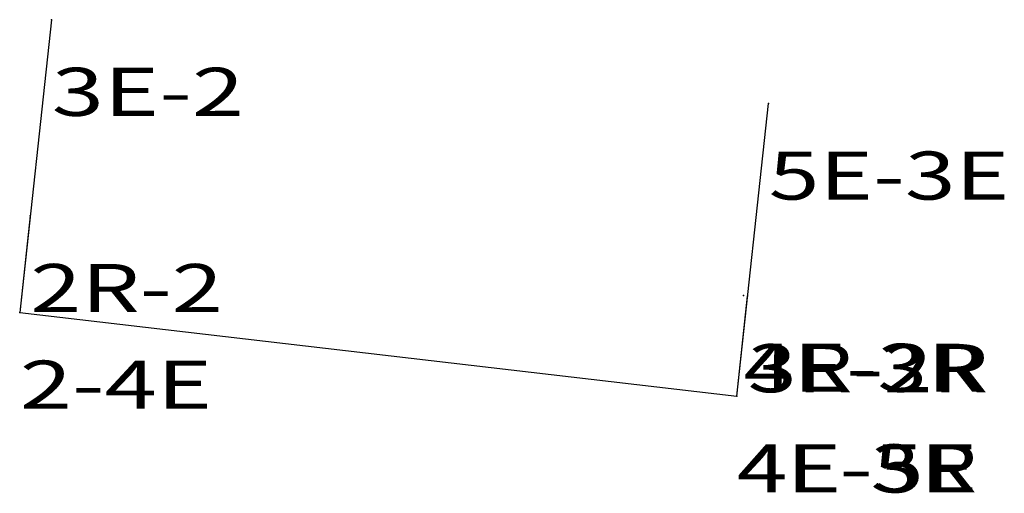
# Model space of a CAD drawing. Units: metres. Extents: x 186832.3 to 186873.2, y 1678366.3 to 1678386.
import ezdxf
from ezdxf.enums import TextEntityAlignment as Align

# ---------------------------------------------------------------- set-up
doc = ezdxf.new("R2010")
doc.units = ezdxf.units.M

msp = doc.modelspace()

# ---------------------------------------------------------------- linework, layer by layer
at = {"layer": 'Trabalho', "color": 4}
for points in [[(186833.653, 1678385.972, 0), (186832.325, 1678373.794, 0), (186862.123, 1678370.311, 0), (186863.45, 1678382.489, 0), (186863.45, 1678382.489, 0)], [(186832.763, 1678377.812, 0), (186832.325, 1678373.794, 0), (186862.123, 1678370.313, 0), (186862.576, 1678374.476, 0)]]:
    msp.add_polyline3d(points, dxfattribs=at)
at = {"layer": 'Trabalho', "color": 0}
for p in [(186833.653, 1678385.972), (186863.45, 1678382.489), (186832.763, 1678377.812), (186832.763, 1678377.812), (186862.402, 1678374.496), (186862.576, 1678374.476), (186862.576, 1678374.476), (186832.325, 1678373.794), (186832.325, 1678373.794), (186832.325, 1678373.794), (186862.123, 1678370.313), (186862.123, 1678370.311)]:
    msp.add_point(p, dxfattribs=at)

# ---------------------------------------------------------------- texts
at = {"layer": 'Trabalho', "color": 48, "width": 2}
for s, p, p2 in [('3E-2', (186833.655, 1678381.972), (186841.655, 1678381.972)), ('5E-3E', (186863.452, 1678378.489), (186873.452, 1678378.489)), ('2R-2', (186832.765, 1678373.812), (186840.765, 1678373.812)), ('2R-2', (186832.765, 1678373.812), (186840.765, 1678373.812)), ('4E-3R', (186862.404, 1678370.496), (186872.404, 1678370.496)), ('3R-2R', (186862.578, 1678370.476), (186872.578, 1678370.476)), ('3R-2R', (186862.578, 1678370.476), (186872.578, 1678370.476)), ('2-4E', (186832.327, 1678369.794), (186840.327, 1678369.794)), ('2-4E', (186832.327, 1678369.794), (186840.327, 1678369.794)), ('2-4E', (186832.327, 1678369.794), (186840.327, 1678369.794)), ('4E-3R', (186862.125, 1678366.313), (186872.125, 1678366.313)), ('4E-5E', (186862.125, 1678366.311), (186872.125, 1678366.311))]:
    msp.add_text(s, height=2, dxfattribs=at).set_placement(p, p2, align=Align.FIT)

doc.saveas('drawing.dxf')
